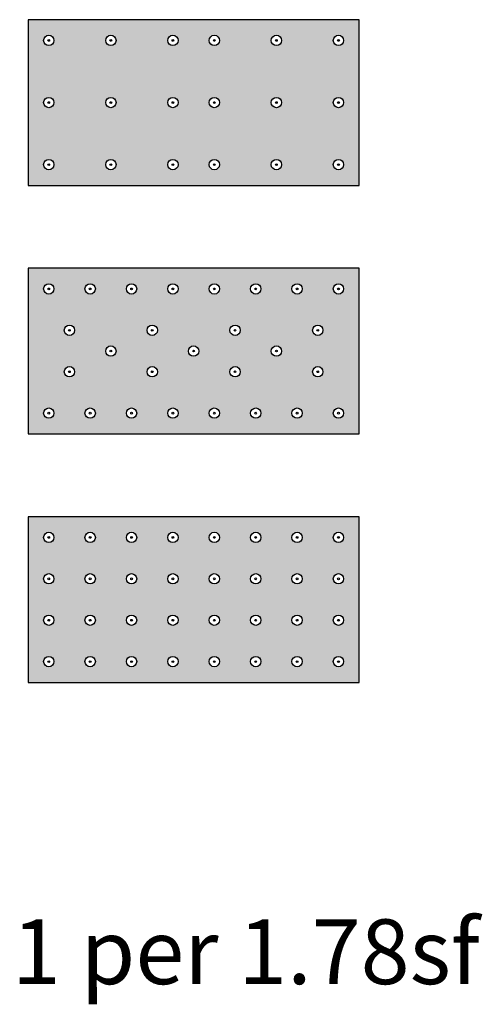
# Model space of a CAD drawing. Units: inches. Extents: x 1519 to 1653, y 83 to 368.
import ezdxf

# ---------------------------------------------------------------- set-up
doc = ezdxf.new("R2010")
doc.units = ezdxf.units.IN
doc.header["$MEASUREMENT"] = 0
doc.layers.add('0 STATIC CONTENTS', color=7, linetype='Continuous')
doc.styles.get("Standard").update_dxf_attribs({"font": 'arial.ttf', "height": 0.0625})

msp = doc.modelspace()

# ---------------------------------------------------------------- hatches: boundary and pattern name
at = {"layer": '0 STATIC CONTENTS'}
h = msp.add_hatch(color=9, dxfattribs=at)
h.dxf.hatch_style = 1
h.paths.add_polyline_path([(1521.5, 367.86), (1521.5, 319.86), (1617.5, 319.86), (1617.5, 367.86)])
h.paths.add_polyline_path([(1577, 325.86, -1), (1574, 325.86, -1)], flags=16)
h.paths.add_polyline_path([(1577, 343.86, -1), (1574, 343.86, -1)], flags=16)
h.paths.add_polyline_path([(1595, 325.86, -1), (1592, 325.86, -1)], flags=16)
h.paths.add_polyline_path([(1595, 343.86, -1), (1592, 343.86, -1)], flags=16)
h.paths.add_polyline_path([(1593.75, 343.86, -1), (1593.25, 343.86, -1)], flags=0)
h.paths.add_polyline_path([(1565, 325.86, -1), (1562, 325.86, -1)], flags=16)
h.paths.add_polyline_path([(1562, 343.86, -1), (1565, 343.86, -1)], flags=16)
h.paths.add_polyline_path([(1574, 361.86, -1), (1577, 361.86, -1)], flags=16)
h.paths.add_polyline_path([(1592, 361.86, -1), (1595, 361.86, -1)], flags=16)
h.paths.add_polyline_path([(1613, 325.86, -1), (1610, 325.86, -1)], flags=16)
h.paths.add_polyline_path([(1613, 343.86, -1), (1610, 343.86, -1)], flags=16)
h.paths.add_polyline_path([(1593.75, 361.86, -1), (1593.25, 361.86, -1)], flags=0)
h.paths.add_polyline_path([(1611.75, 343.86, -1), (1611.25, 343.86, -1)], flags=0)
h.paths.add_polyline_path([(1562, 361.86, -1), (1565, 361.86, -1)], flags=16)
h.paths.add_polyline_path([(1563.25, 361.86, -1), (1563.75, 361.86, -1)], flags=0)
h.paths.add_polyline_path([(1547, 325.86, -1), (1544, 325.86, -1)], flags=16)
h.paths.add_polyline_path([(1544, 343.86, -1), (1547, 343.86, -1)], flags=16)
h.paths.add_polyline_path([(1610, 361.86, -1), (1613, 361.86, -1)], flags=16)
h.paths.add_polyline_path([(1544, 361.86, -1), (1547, 361.86, -1)], flags=16)
h.paths.add_polyline_path([(1529, 325.86, -1), (1526, 325.86, -1)], flags=16)
h.paths.add_polyline_path([(1526, 343.86, -1), (1529, 343.86, -1)], flags=16)
h.paths.add_polyline_path([(1527.25, 343.86, -1), (1527.75, 343.86, -1)], flags=0)
h.paths.add_polyline_path([(1526, 361.86, -1), (1529, 361.86, -1)], flags=16)
h.paths.add_polyline_path([(1617.5, 295.86), (1521.5, 295.86), (1521.5, 247.86), (1617.5, 247.86)])
h.paths.add_polyline_path([(1583, 277.86, -1), (1580, 277.86, -1)], flags=16)
h.paths.add_polyline_path([(1577, 289.86, -1), (1574, 289.86, -1)], flags=16)
h.paths.add_polyline_path([(1589, 289.86, -1), (1586, 289.86, -1)], flags=16)
h.paths.add_polyline_path([(1571, 271.86, -1), (1568, 271.86, -1)], flags=16)
h.paths.add_polyline_path([(1562, 289.86, -1), (1565, 289.86, -1)], flags=16)
h.paths.add_polyline_path([(1583, 265.86, -1), (1580, 265.86, -1)], flags=16)
h.paths.add_polyline_path([(1581.75, 265.86, -1), (1581.25, 265.86, -1)], flags=0)
h.paths.add_polyline_path([(1595, 271.86, -1), (1592, 271.86, -1)], flags=16)
h.paths.add_polyline_path([(1556, 277.86, -1), (1559, 277.86, -1)], flags=16)
h.paths.add_polyline_path([(1598, 289.86, -1), (1601, 289.86, -1)], flags=16)
h.paths.add_polyline_path([(1557.25, 277.86, -1), (1557.75, 277.86, -1)], flags=0)
h.paths.add_polyline_path([(1599.75, 289.86, -1), (1599.25, 289.86, -1)], flags=0)
h.paths.add_polyline_path([(1559, 265.86, -1), (1556, 265.86, -1)], flags=16)
h.paths.add_polyline_path([(1607, 277.86, -1), (1604, 277.86, -1)], flags=16)
h.paths.add_polyline_path([(1550, 289.86, -1), (1553, 289.86, -1)], flags=16)
h.paths.add_polyline_path([(1605.75, 277.86, -1), (1605.25, 277.86, -1)], flags=0)
h.paths.add_polyline_path([(1577, 253.86, -1), (1574, 253.86, -1)], flags=16)
h.paths.add_polyline_path([(1589, 253.86, -1), (1586, 253.86, -1)], flags=16)
h.paths.add_polyline_path([(1607, 265.86, -1), (1604, 265.86, -1)], flags=16)
h.paths.add_polyline_path([(1565, 253.86, -1), (1562, 253.86, -1)], flags=16)
h.paths.add_polyline_path([(1563.25, 253.86, -1), (1563.75, 253.86, -1)], flags=0)
h.paths.add_polyline_path([(1613, 289.86, -1), (1610, 289.86, -1)], flags=16)
h.paths.add_polyline_path([(1547, 271.86, -1), (1544, 271.86, -1)], flags=16)
h.paths.add_polyline_path([(1611.75, 289.86, -1), (1611.25, 289.86, -1)], flags=0)
h.paths.add_polyline_path([(1601, 253.86, -1), (1598, 253.86, -1)], flags=16)
h.paths.add_polyline_path([(1599.75, 253.86, -1), (1599.25, 253.86, -1)], flags=0)
h.paths.add_polyline_path([(1553, 253.86, -1), (1550, 253.86, -1)], flags=16)
h.paths.add_polyline_path([(1538, 289.86, -1), (1541, 289.86, -1)], flags=16)
h.paths.add_polyline_path([(1613, 253.86, -1), (1610, 253.86, -1)], flags=16)
h.paths.add_polyline_path([(1611.75, 253.86, -1), (1611.25, 253.86, -1)], flags=0)
h.paths.add_polyline_path([(1532, 277.86, -1), (1535, 277.86, -1)], flags=16)
h.paths.add_polyline_path([(1535, 265.86, -1), (1532, 265.86, -1)], flags=16)
h.paths.add_polyline_path([(1541, 253.86, -1), (1538, 253.86, -1)], flags=16)
h.paths.add_polyline_path([(1526, 289.86, -1), (1529, 289.86, -1)], flags=16)
h.paths.add_polyline_path([(1529, 253.86, -1), (1526, 253.86, -1)], flags=16)
h.paths.add_polyline_path([(1617.5, 223.86), (1521.5, 223.86), (1521.5, 175.86), (1617.5, 175.86)])
h.paths.add_polyline_path([(1577, 217.86, -1), (1574, 217.86, -1)], flags=16)
h.paths.add_polyline_path([(1589, 217.86, -1), (1586, 217.86, -1)], flags=16)
h.paths.add_polyline_path([(1577, 205.86, -1), (1574, 205.86, -1)], flags=16)
h.paths.add_polyline_path([(1589, 205.86, -1), (1586, 205.86, -1)], flags=16)
h.paths.add_polyline_path([(1565, 217.86, -1), (1562, 217.86, -1)], flags=16)
h.paths.add_polyline_path([(1601, 217.86, -1), (1598, 217.86, -1)], flags=16)
h.paths.add_polyline_path([(1565, 205.86, -1), (1562, 205.86, -1)], flags=16)
h.paths.add_polyline_path([(1601, 205.86, -1), (1598, 205.86, -1)], flags=16)
h.paths.add_polyline_path([(1577, 193.86, -1), (1574, 193.86, -1)], flags=16)
h.paths.add_polyline_path([(1599.75, 205.86, -1), (1599.25, 205.86, -1)], flags=0)
h.paths.add_polyline_path([(1589, 193.86, -1), (1586, 193.86, -1)], flags=16)
h.paths.add_polyline_path([(1565, 193.86, -1), (1562, 193.86, -1)], flags=16)
h.paths.add_polyline_path([(1601, 193.86, -1), (1598, 193.86, -1)], flags=16)
h.paths.add_polyline_path([(1599.75, 193.86, -1), (1599.25, 193.86, -1)], flags=0)
h.paths.add_polyline_path([(1550, 217.86, -1), (1553, 217.86, -1)], flags=16)
h.paths.add_polyline_path([(1610, 217.86, -1), (1613, 217.86, -1)], flags=16)
h.paths.add_polyline_path([(1550, 205.86, -1), (1553, 205.86, -1)], flags=16)
h.paths.add_polyline_path([(1613, 205.86, -1), (1610, 205.86, -1)], flags=16)
h.paths.add_polyline_path([(1577, 181.86, -1), (1574, 181.86, -1)], flags=16)
h.paths.add_polyline_path([(1589, 181.86, -1), (1586, 181.86, -1)], flags=16)
h.paths.add_polyline_path([(1575.25, 181.86, -1), (1575.75, 181.86, -1)], flags=0)
h.paths.add_polyline_path([(1553, 193.86, -1), (1550, 193.86, -1)], flags=16)
h.paths.add_polyline_path([(1613, 193.86, -1), (1610, 193.86, -1)], flags=16)
h.paths.add_polyline_path([(1565, 181.86, -1), (1562, 181.86, -1)], flags=16)
h.paths.add_polyline_path([(1601, 181.86, -1), (1598, 181.86, -1)], flags=16)
h.paths.add_polyline_path([(1611.75, 193.86, -1), (1611.25, 193.86, -1)], flags=0)
h.paths.add_polyline_path([(1563.25, 181.86, -1), (1563.75, 181.86, -1)], flags=0)
h.paths.add_polyline_path([(1599.75, 181.86, -1), (1599.25, 181.86, -1)], flags=0)
h.paths.add_polyline_path([(1538, 217.86, -1), (1541, 217.86, -1)], flags=16)
h.paths.add_polyline_path([(1538, 205.86, -1), (1541, 205.86, -1)], flags=16)
h.paths.add_polyline_path([(1553, 181.86, -1), (1550, 181.86, -1)], flags=16)
h.paths.add_polyline_path([(1613, 181.86, -1), (1610, 181.86, -1)], flags=16)
h.paths.add_polyline_path([(1538, 193.86, -1), (1541, 193.86, -1)], flags=16)
h.paths.add_polyline_path([(1541, 181.86, -1), (1538, 181.86, -1)], flags=16)
h.paths.add_polyline_path([(1526, 217.86, -1), (1529, 217.86, -1)], flags=16)
h.paths.add_polyline_path([(1526, 205.86, -1), (1529, 205.86, -1)], flags=16)
h.paths.add_polyline_path([(1526, 193.86, -1), (1529, 193.86, -1)], flags=16)
h.paths.add_polyline_path([(1529, 181.86, -1), (1526, 181.86, -1)], flags=16)

# ---------------------------------------------------------------- linework, layer by layer
for points in [[(1617.5, 319.86), (1617.5, 367.86), (1521.5, 367.86), (1521.5, 319.86)], [(1617.5, 247.86), (1617.5, 295.86), (1521.5, 295.86), (1521.5, 247.86)], [(1617.5, 175.86), (1617.5, 223.86), (1521.5, 223.86), (1521.5, 175.86)]]:
    msp.add_lwpolyline(points, close=True, dxfattribs=at)
for centre, radius in [((1527.5, 361.86), 1.5), ((1545.5, 361.86), 1.5), ((1563.5, 361.86), 1.5), ((1575.5, 361.86), 1.5), ((1593.5, 361.86), 1.5), ((1611.5, 361.86), 1.5), ((1527.5, 361.86), 0.25), ((1545.5, 361.86), 0.25), ((1563.5, 361.86), 0.25), ((1575.5, 361.86), 0.25), ((1593.5, 361.86), 0.25), ((1611.5, 361.86), 0.25), ((1527.5, 343.86), 1.5), ((1545.5, 343.86), 1.5), ((1563.5, 343.86), 1.5), ((1575.5, 343.86), 1.5), ((1593.5, 343.86), 1.5), ((1611.5, 343.86), 1.5), ((1527.5, 343.86), 0.25), ((1545.5, 343.86), 0.25), ((1563.5, 343.86), 0.25), ((1575.5, 343.86), 0.25), ((1593.5, 343.86), 0.25), ((1611.5, 343.86), 0.25), ((1527.5, 325.86), 1.5), ((1527.5, 325.86), 0.25), ((1545.5, 325.86), 1.5), ((1545.5, 325.86), 0.25), ((1563.5, 325.86), 1.5), ((1563.5, 325.86), 0.25), ((1575.5, 325.86), 1.5), ((1575.5, 325.86), 0.25), ((1593.5, 325.86), 1.5), ((1593.5, 325.86), 0.25), ((1611.5, 325.86), 1.5), ((1611.5, 325.86), 0.25), ((1527.5, 289.86), 1.5), ((1539.5, 289.86), 1.5), ((1551.5, 289.86), 1.5), ((1563.5, 289.86), 1.5), ((1575.5, 289.86), 1.5), ((1587.5, 289.86), 1.5), ((1599.5, 289.86), 1.5), ((1611.5, 289.86), 1.5), ((1527.5, 289.86), 0.25), ((1539.5, 289.86), 0.25), ((1551.5, 289.86), 0.25), ((1563.5, 289.86), 0.25), ((1575.5, 289.86), 0.25), ((1587.5, 289.86), 0.25), ((1599.5, 289.86), 0.25), ((1611.5, 289.86), 0.25), ((1533.5, 277.86), 1.5), ((1533.5, 277.86), 0.25), ((1557.5, 277.86), 1.5), ((1557.5, 277.86), 0.25), ((1581.5, 277.86), 1.5), ((1581.5, 277.86), 0.25), ((1605.5, 277.86), 1.5), ((1605.5, 277.86), 0.25), ((1545.5, 271.86), 1.5), ((1545.5, 271.86), 0.25), ((1569.5, 271.86), 1.5), ((1569.5, 271.86), 0.25), ((1593.5, 271.86), 1.5), ((1593.5, 271.86), 0.25), ((1533.5, 265.86), 1.5), ((1533.5, 265.86), 0.25), ((1557.5, 265.86), 1.5), ((1557.5, 265.86), 0.25), ((1581.5, 265.86), 1.5), ((1581.5, 265.86), 0.25), ((1605.5, 265.86), 1.5), ((1605.5, 265.86), 0.25), ((1527.5, 253.86), 1.5), ((1527.5, 253.86), 0.25), ((1539.5, 253.86), 1.5), ((1539.5, 253.86), 0.25), ((1551.5, 253.86), 1.5), ((1551.5, 253.86), 0.25), ((1563.5, 253.86), 1.5), ((1563.5, 253.86), 0.25), ((1575.5, 253.86), 1.5), ((1575.5, 253.86), 0.25), ((1587.5, 253.86), 1.5), ((1587.5, 253.86), 0.25), ((1599.5, 253.86), 1.5), ((1599.5, 253.86), 0.25), ((1611.5, 253.86), 1.5), ((1611.5, 253.86), 0.25), ((1527.5, 217.86), 1.5), ((1527.5, 217.86), 0.25), ((1539.5, 217.86), 1.5), ((1539.5, 217.86), 0.25), ((1551.5, 217.86), 1.5), ((1551.5, 217.86), 0.25), ((1563.5, 217.86), 1.5), ((1563.5, 217.86), 0.25), ((1575.5, 217.86), 1.5), ((1575.5, 217.86), 0.25), ((1587.5, 217.86), 1.5), ((1587.5, 217.86), 0.25), ((1599.5, 217.86), 1.5), ((1599.5, 217.86), 0.25), ((1611.5, 217.86), 1.5), ((1611.5, 217.86), 0.25), ((1527.5, 205.86), 1.5), ((1527.5, 205.86), 0.25), ((1539.5, 205.86), 1.5), ((1539.5, 205.86), 0.25), ((1551.5, 205.86), 1.5), ((1551.5, 205.86), 0.25), ((1563.5, 205.86), 1.5), ((1563.5, 205.86), 0.25), ((1575.5, 205.86), 1.5), ((1575.5, 205.86), 0.25), ((1587.5, 205.86), 1.5), ((1587.5, 205.86), 0.25), ((1599.5, 205.86), 1.5), ((1599.5, 205.86), 0.25), ((1611.5, 205.86), 1.5), ((1611.5, 205.86), 0.25), ((1527.5, 193.86), 1.5), ((1527.5, 193.86), 0.25), ((1539.5, 193.86), 1.5), ((1539.5, 193.86), 0.25), ((1551.5, 193.86), 1.5), ((1551.5, 193.86), 0.25), ((1563.5, 193.86), 1.5), ((1563.5, 193.86), 0.25), ((1575.5, 193.86), 1.5), ((1575.5, 193.86), 0.25), ((1587.5, 193.86), 1.5), ((1587.5, 193.86), 0.25), ((1599.5, 193.86), 1.5), ((1599.5, 193.86), 0.25), ((1611.5, 193.86), 1.5), ((1611.5, 193.86), 0.25), ((1527.5, 181.86), 1.5), ((1539.5, 181.86), 1.5), ((1551.5, 181.86), 1.5), ((1563.5, 181.86), 1.5), ((1575.5, 181.86), 1.5), ((1587.5, 181.86), 1.5), ((1599.5, 181.86), 1.5), ((1611.5, 181.86), 1.5), ((1527.5, 181.86), 0.25), ((1539.5, 181.86), 0.25), ((1551.5, 181.86), 0.25), ((1563.5, 181.86), 0.25), ((1575.5, 181.86), 0.25), ((1587.5, 181.86), 0.25), ((1599.5, 181.86), 0.25), ((1611.5, 181.86), 0.25)]:
    msp.add_circle(centre, radius, dxfattribs=at)

# ---------------------------------------------------------------- texts
msp.add_text('1 per 1.78sf', height=18.75, dxfattribs=at).set_placement((1516.81, 88.43))

doc.saveas('drawing.dxf')
